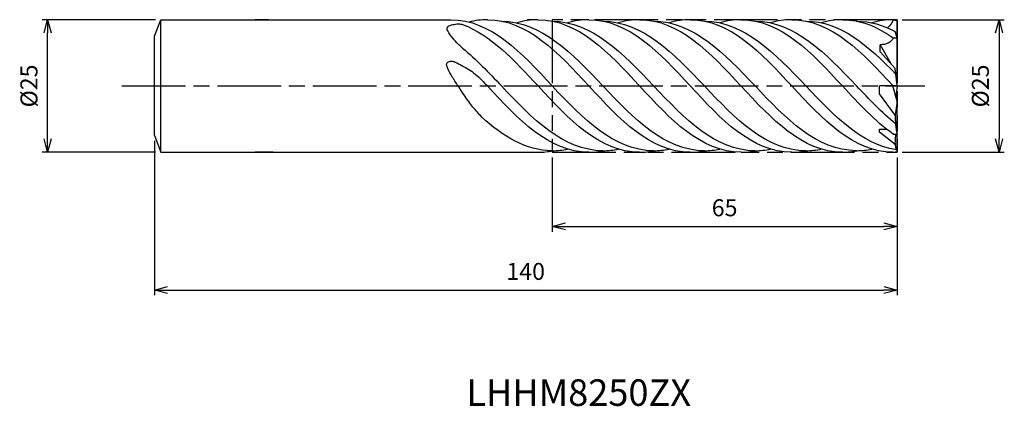
# Model space of a CAD drawing. Extents: x -165 to 20, y -60 to 13.
import ezdxf
from ezdxf.enums import TextEntityAlignment as Align

# ---------------------------------------------------------------- set-up
doc = ezdxf.new("R2010")
doc.units = 0
doc.linetypes.add('AM_ISO08W050', pattern=[18, 12, -1.5, 3, -1.5])
doc.linetypes.add('AM_ISO09W050', pattern=[22.5, 12, -1.5, 3, -1.5, 3, -1.5])
doc.layers.get('0').update_dxf_attribs({"linetype": 'CONTINUOUS'})
doc.layers.get('DEFPOINTS').update_dxf_attribs({"linetype": 'CONTINUOUS'})
for name, color, linetype in [('AM_0', 7, 'CONTINUOUS'), ('AM_11', 3, 'AM_ISO09W050'), ('AM_5', 3, 'CONTINUOUS'), ('AM_6', 2, 'CONTINUOUS'), ('AM_7', 4, 'AM_ISO08W050')]:
    doc.layers.add(name, color=color, linetype=linetype)
doc.styles.add('ASAMI', font='simplex.shx', dxfattribs={"bigfont": 'EXTFONT.SHX'})
doc.styles.get("Standard").update_dxf_attribs({"font": 'simplex.shx', "bigfont": 'EXTFONT.SHX'})
doc.dimstyles.new('AM_JIS', dxfattribs={"dimtxt": 3.2, "dimasz": 2.5, "dimexe": 1, "dimexo": 1, "dimgap": 1.5, "dimtad": 3, "dimdec": 3, "dimtxsty": 'ASAMI', "dimblk": 'OPEN30', "dimcen": 0, "dimclrd": 256, "dimclre": 256, "dimclrt": 2, "dimazin": 3, "dimtp": 0.1, "dimtm": 0.1, "dimtfac": 0.71, "dimtdec": 3, "dimtmove": 0, "dimatfit": 3, "dimtzin": 0})

# ---------------------------------------------------------------- blocks, each defined once
blk = doc.blocks.new('_OPEN30')
at = {"color": 0}
for p, q in [((-1, 0.268), (0, 0)), ((0, 0), (-1, -0.268)), ((0, 0), (-1, 0))]:
    blk.add_line(p, q, dxfattribs=at)
blk = doc.blocks.new('*D20')
at = {"layer": 'AM_5'}
for p, q in [((1, 12.5), (20.23, 12.5)), ((19.23, 10), (19.23, -10)), ((1, -12.5), (20.23, -12.5))]:
    blk.add_line(p, q, dxfattribs=at)
at = {"layer": 'DEFPOINTS', "color": 0}
for p in [(0, 12.5), (0, -12.5), (19.23, -12.5)]:
    blk.add_point(p, dxfattribs=at)
at = {"layer": 'AM_5', "xscale": 2.5, "yscale": 2.5, "zscale": 2.5}
for p, rotation in [((19.23, 12.5), 90), ((19.23, -12.5), 270)]:
    blk.add_blockref('_OPEN30', p, dxfattribs=dict(at, rotation=rotation))
at = {"layer": 'AM_5', "color": 2, "insert": (16.13, 0), "char_height": 3.2, "attachment_point": 5, "rotation": 90, "style": 'ASAMI'}
blk.add_mtext('%%c25', dxfattribs=at)
blk = doc.blocks.new('*D21')
at = {"layer": 'AM_5'}
for p, q in [((-139.8, 12.5), (-161.13, 12.5)), ((-160.13, -10), (-160.13, 10)), ((-139.8, -12.5), (-161.13, -12.5))]:
    blk.add_line(p, q, dxfattribs=at)
at = {"layer": 'DEFPOINTS', "color": 0}
for p in [(-160.13, 12.5), (-138.8, 12.5), (-138.8, -12.5)]:
    blk.add_point(p, dxfattribs=at)
at = {"layer": 'AM_5', "xscale": 2.5, "yscale": 2.5, "zscale": 2.5}
for p, rotation in [((-160.13, 12.5), 90), ((-160.13, -12.5), 270)]:
    blk.add_blockref('_OPEN30', p, dxfattribs=dict(at, rotation=rotation))
at = {"layer": 'AM_5', "color": 2, "insert": (-163.23, 0), "char_height": 3.2, "attachment_point": 5, "rotation": 90, "style": 'ASAMI'}
blk.add_mtext('%%c25', dxfattribs=at)
blk = doc.blocks.new('*D22')
at = {"layer": 'AM_5'}
for p, q in [((-140, -10.37), (-140, -39.5)), ((0, -13.5), (0, -39.5)), ((-137.5, -38.5), (-2.5, -38.5))]:
    blk.add_line(p, q, dxfattribs=at)
at = {"layer": 'DEFPOINTS', "color": 0}
for p in [(-140, -9.37), (0, -12.5), (0, -38.5)]:
    blk.add_point(p, dxfattribs=at)
at = {"layer": 'AM_5', "xscale": 2.5, "yscale": 2.5, "zscale": 2.5, "rotation": 180}
blk.add_blockref('_OPEN30', (-140, -38.5), dxfattribs=at)
at = {"layer": 'AM_5', "xscale": 2.5, "yscale": 2.5, "zscale": 2.5}
blk.add_blockref('_OPEN30', (0, -38.5), dxfattribs=at)
at = {"layer": 'AM_5', "color": 2, "insert": (-70, -35.4), "char_height": 3.2, "attachment_point": 5, "style": 'ASAMI'}
blk.add_mtext('140', dxfattribs=at)
blk = doc.blocks.new('*D25')
at = {"layer": 'AM_5'}
for p, q in [((-65, -13.5), (-65, -27.5)), ((0, -13.5), (0, -27.5)), ((-62.5, -26.5), (-2.5, -26.5))]:
    blk.add_line(p, q, dxfattribs=at)
at = {"layer": 'DEFPOINTS', "color": 0}
for p in [(-65, -12.5), (0, -12.5), (0, -26.5)]:
    blk.add_point(p, dxfattribs=at)
at = {"layer": 'AM_5', "xscale": 2.5, "yscale": 2.5, "zscale": 2.5, "rotation": 180}
blk.add_blockref('_OPEN30', (-65, -26.5), dxfattribs=at)
at = {"layer": 'AM_5', "xscale": 2.5, "yscale": 2.5, "zscale": 2.5}
blk.add_blockref('_OPEN30', (0, -26.5), dxfattribs=at)
at = {"layer": 'AM_5', "color": 2, "insert": (-32.5, -23.4), "char_height": 3.2, "attachment_point": 5, "style": 'ASAMI'}
blk.add_mtext('65', dxfattribs=at)

msp = doc.modelspace()

# ---------------------------------------------------------------- linework, layer by layer
msp.add_line((-138.7999, -12.5), (-138.7999, 12.5))
at = {"layer": 'AM_0'}
for p, q in [((-139.9999, 9.375), (-138.7999, 12.5)), ((-138.7999, 12.5), (-84.1257, 12.5)), ((-118.5165, 12.5), (-121.0215, 12.5)), ((-67.7142, 12.5083), (-69.706, 12.5083)), ((-0.7313, 12.5083), (-0.0004, 12.376)), ((-0.0004, 2.9387), (-0.0004, 12.376)), ((-139.9999, -9.375), (-139.9999, 9.375)), ((-0.0004, 9.0884), (-0.3602, 10.2738)), ((-3.1754, 6.4232), (-3.1754, 7.7758)), ((-3.1754, 7.7758), (-1.1817, 4.2266)), ((-0.7313, 9.0884), (-0.0004, 9.0884)), ((-0.3295, 3.2877), (-3.1754, 6.4232)), ((-0.0004, 0.0744), (-0.3295, 3.2877)), ((-0.0004, 2.9387), (-0.2111, 2.1317)), ((-0.0004, 0.0083), (-3.282, 0.0083)), ((-3.282, -1.4917), (-3.282, 0.0083)), ((-0.0004, -2.8644), (-0.758, 0.0372)), ((-0.0004, 0), (-0.2111, -2.0573)), ((-0.3295, -5.5183), (-3.282, -1.4917)), ((-0.0004, -2.8644), (-0.3295, -5.5183)), ((-0.0004, -12.2531), (-0.0004, -2.8644)), ((-3.3077, -8.7298), (-3.3077, -8.1785)), ((-3.3077, -8.1785), (-1.829, -8.1785)), ((-0.3503, -11.0727), (-3.3077, -8.7298)), ((-0.7313, -9.0719), (-0.0004, -9.0719)), ((-0.3295, -11.0869), (-0.2352, -9.0719)), ((-139.9999, -9.375), (-138.7999, -12.5)), ((-138.7999, -12.5), (-67.6603, -12.5)), ((-117.6159, -12.5), (-121.0215, -12.5)), ((-0.7313, -12.4917), (-0.0004, -12.3595))]:
    msp.add_line(p, q, dxfattribs=at)
for points in [[(-81.8848, 7.1431, -0.01538861), (-82.6193, 7.7731, -0.02814945), (-82.9903, 8.1523, -0.01149084), (-83.9639, 9.319, -0.02064312), (-84.4643, 10.0029, -0.04510237), (-84.7751, 10.5699, -0.10546648), (-84.8327, 10.8444, -0.17052633), (-84.7654, 11.0424, -0.08447815), (-84.4643, 11.3182, -0.07864637), (-84.0108, 11.5166, -0.0372524), (-82.9903, 11.6982, -0.04495056), (-82.506, 11.7019, -0.03462014), (-81.8848, 11.6044)], [(-78.2557, -5.8815, -0.01195832), (-79.9428, -3.9865, -0.02313144), (-80.7462, -2.946, -0.00755755), (-82.8938, 0.2158, -0.01300893), (-84.0669, 2.1039, -0.03966016), (-84.8315, 3.6786, -0.13025522), (-84.897, 4.2183, -0.23862278), (-84.7004, 4.5111, -0.12116859), (-84.0669, 4.6823, -0.11139492), (-83.3215, 4.5229, -0.02880279), (-80.7462, 3.1304, -0.03134181), (-79.514, 2.2557, -0.02795876), (-78.2557, 1.1146)]]:
    msp.add_lwpolyline(points, format="xyb", dxfattribs=at)
for centre, major_axis, start_param, end_param in [((14.5291, -5.8621), (0, 15.2511), 1.54825514, 1.78284714), ((1.5489, -11.1177), (0, 1.9536), 1.40728405, 2.1909555)]:
    msp.add_ellipse(centre, major_axis=major_axis, ratio=0.97451396, start_param=start_param, end_param=end_param, dxfattribs=at)
for points in [[(-84.1257, 12.5), (-76.5674, 12.5), (-70.7841, 6.25), (-65.0008, 0)], [(-81.8848, 11.6044), (-76.5975, 9.6584), (-72.1289, 4.8292), (-67.6603, 0)], [(-77.2228, 12.5), (-78.4151, 12.5), (-79.5633, 12.3445), (-80.6742, 12.0579)], [(-77.2228, 12.5), (-69.6645, 12.5), (-63.8812, 6.25), (-58.0979, 0)], [(-74.5633, 12.2171), (-67.054, 12.2171), (-61.2462, 6.1085), (-55.4384, 0)], [(-67.6603, 12.5), (-69.0473, 12.5), (-70.3746, 12.2895), (-71.653, 11.9072)], [(-67.6603, 12.5), (-60.1021, 12.5), (-54.3188, 6.25), (-48.5355, 0)], [(-65.0008, 12.2171), (-57.4916, 12.2171), (-51.6838, 6.1085), (-45.876, 0)], [(-58.0979, 12.5), (-59.4849, 12.5), (-60.8121, 12.2895), (-62.0906, 11.9072)], [(-58.0979, 12.5), (-50.5396, 12.5), (-44.7564, 6.25), (-38.9731, 0)], [(-55.4384, 12.2171), (-47.9291, 12.2171), (-42.1214, 6.1085), (-36.3136, 0)], [(-48.5434, 12.5083), (-49.9304, 12.5083), (-51.2576, 12.2978), (-52.536, 11.9155)], [(-48.5434, 12.5083), (-40.9851, 12.5083), (-35.2018, 6.2583), (-29.4185, 0.0083)], [(-45.8839, 12.2254), (-38.3746, 12.2254), (-32.5668, 6.1168), (-26.759, 0.0083)], [(-38.9809, 12.5083), (-40.3679, 12.5083), (-41.6952, 12.2978), (-42.9736, 11.9155)], [(-38.9809, 12.5083), (-31.4227, 12.5083), (-25.6394, 6.2583), (-19.8561, 0.0083)], [(-36.3215, 12.2254), (-28.8122, 12.2254), (-23.0044, 6.1168), (-17.1966, 0.0083)], [(-29.4185, 12.5083), (-30.8055, 12.5083), (-32.1327, 12.2978), (-33.4112, 11.9155)], [(-29.4185, 12.5083), (-21.8603, 12.5083), (-16.077, 6.2583), (-10.2937, 0.0083)], [(-26.759, 12.2254), (-19.2497, 12.2254), (-13.442, 6.1168), (-7.6342, 0.0083)], [(-19.8561, 12.5083), (-21.2431, 12.5083), (-22.5703, 12.2978), (-23.8488, 11.9155)], [(-19.8561, 12.5083), (-12.2978, 12.5083), (-6.5146, 6.2583), (-0.7313, 0.0083)], [(-17.1966, 12.2254), (-10.6135, 12.2254), (-5.3381, 7.5307), (-0.2239, 2.2571)], [(-10.2937, 12.5083), (-11.6807, 12.5083), (-13.0079, 12.2978), (-14.2863, 11.9155)], [(-10.2937, 12.5083), (-6.7825, 12.5083), (-3.6543, 11.1595), (-0.7313, 9.0884)], [(-7.6342, 12.2254), (-5.0283, 12.2254), (-2.6274, 11.4898), (-0.3602, 10.2738)], [(-0.7313, 12.5083), (-2.1183, 12.5083), (-3.4455, 12.2978), (-4.7239, 11.9155)], [(-0.7313, 12.5083), (-0.7744, 12.044), (-1.2674, 11.4298), (-1.8088, 10.9747)], [(-0.7313, 9.0884), (-0.9698, 8.1772), (-2.2558, 7.7758), (-3.1754, 7.7758)], [(-81.8848, 7.1431), (-79.3642, 5.0496), (-76.9637, 2.5248), (-74.5633, 0)], [(-78.2557, 1.1146), (-77.9112, 0.744), (-77.567, 0.372), (-77.2228, 0)], [(-10.2937, -12.4917), (-17.852, -12.4917), (-23.6352, -6.2417), (-29.4185, 0.0083)], [(-7.6342, -12.2088), (-15.1435, -12.2088), (-20.9513, -6.1003), (-26.759, 0.0083)], [(-0.7313, -12.4917), (-8.2895, -12.4917), (-14.0728, -6.2417), (-19.8561, 0.0083)], [(-0.1211, -12.0557), (-6.6597, -11.0743), (-11.9282, -5.533), (-17.1966, 0.0083)], [(-0.7313, -9.0719), (-4.1004, -6.6848), (-7.197, -3.3383), (-10.2937, 0.0083)], [(-0.2791, -7.1626), (-2.812, -5.0637), (-5.2231, -2.5277), (-7.6342, 0.0083)], [(-58.0979, -12.5), (-65.6562, -12.5), (-71.4395, -6.25), (-77.2228, 0)], [(-55.4384, -12.2171), (-62.9477, -12.2171), (-68.7555, -6.1085), (-74.5633, 0)], [(-48.5355, -12.5), (-56.0938, -12.5), (-61.877, -6.25), (-67.6603, 0)], [(-45.876, -12.2171), (-53.3853, -12.2171), (-59.1931, -6.1085), (-65.0008, 0)], [(-38.9731, -12.5), (-46.5313, -12.5), (-52.3146, -6.25), (-58.0979, 0)], [(-36.3136, -12.2171), (-43.8229, -12.2171), (-49.6307, -6.1085), (-55.4384, 0)], [(-29.4107, -12.5), (-36.9689, -12.5), (-42.7522, -6.25), (-48.5355, 0)], [(-26.7512, -12.2171), (-34.2605, -12.2171), (-40.0682, -6.1085), (-45.876, 0)], [(-19.8482, -12.5), (-27.4065, -12.5), (-33.1898, -6.25), (-38.9731, 0)], [(-17.1888, -12.2171), (-24.6981, -12.2171), (-30.5058, -6.1085), (-36.3136, 0)], [(-65.0008, -12.2171), (-70.0074, -12.2171), (-74.2576, -9.5018), (-78.2557, -5.8815)], [(-67.6603, -12.5), (-66.7111, -12.5), (-65.7899, -12.4014), (-64.8932, -12.2167)], [(-65.0008, -12.2171), (-64.002, -12.2171), (-63.0332, -12.109), (-62.0906, -11.9072)], [(-58.0979, -12.5), (-57.1487, -12.5), (-56.2275, -12.4014), (-55.3308, -12.2167)], [(-55.4384, -12.2171), (-54.4396, -12.2171), (-53.4708, -12.109), (-52.5281, -11.9072)], [(-48.5355, -12.5), (-47.5863, -12.5), (-46.6651, -12.4014), (-45.7684, -12.2167)], [(-45.876, -12.2171), (-44.8771, -12.2171), (-43.9084, -12.109), (-42.9657, -11.9072)], [(-38.9731, -12.5), (-38.0239, -12.5), (-37.1027, -12.4014), (-36.2059, -12.2167)], [(-36.3136, -12.2171), (-35.3147, -12.2171), (-34.346, -12.109), (-33.4033, -11.9072)], [(-29.4107, -12.5), (-28.4615, -12.5), (-27.5403, -12.4014), (-26.6435, -12.2167)], [(-26.7512, -12.2171), (-25.7523, -12.2171), (-24.7836, -12.109), (-23.8409, -11.9072)], [(-19.8482, -12.5), (-18.899, -12.5), (-17.9778, -12.4014), (-17.0811, -12.2167)], [(-17.1888, -12.2171), (-16.1899, -12.2171), (-15.2211, -12.109), (-14.2785, -11.9072)], [(-10.2937, -12.4917), (-9.3445, -12.4917), (-8.4233, -12.3932), (-7.5266, -12.2084)], [(-7.6342, -12.2088), (-6.6353, -12.2088), (-5.6666, -12.1007), (-4.7239, -11.8989)]]:
    msp.add_open_spline(points, degree=3, dxfattribs=at)
at = {"layer": 'AM_11'}
for p, q in [((-65.0008, 12.5083), (-65.0008, -12.4917)), ((-0.0004, 12.5083), (-65.0008, 12.5083)), ((-0.0004, 12.5083), (-0.0004, -12.4917)), ((-65.0008, -12.4917), (-0.0004, -12.4917))]:
    msp.add_line(p, q, dxfattribs=at)
at = {"layer": 'AM_7'}
msp.add_line((-146.1265, 0), (5.2271, 0), dxfattribs=at)

# ---------------------------------------------------------------- texts
at = {"layer": 'AM_6'}
msp.add_text('LHHM8250ZX', height=5, dxfattribs=at).set_placement((-59.9999, -58.5), align=Align.MIDDLE)

# ---------------------------------------------------------------- dimensions: what is measured, and where the dimension line sits
at = {"layer": 'AM_5'}
dim = msp.add_linear_dim(base=(-160.1265, 12.5), p1=(-138.7999, -12.5), p2=(-138.7999, 12.5), angle=270, text='%%c<>', dimstyle='AM_JIS', override={"dimtp": 0.1, "dimtm": 0.1, "dimtdec": 3}, dxfattribs=at)
dim.commit()
dim.dimension.update_dxf_attribs({"geometry": '*D21', "text_midpoint": (-160.1265, 0), "dimtype": 160})
dim = msp.add_linear_dim(base=(19.2271, -12.5), p1=(0.0001, 12.5), p2=(0.0001, -12.5), angle=90, text='%%c<>', dimstyle='AM_JIS', dxfattribs=at)
dim.commit()
dim.dimension.update_dxf_attribs({"geometry": '*D20', "text_midpoint": (16.1271, 0)})
dim = msp.add_linear_dim(base=(0.0001, -38.5), p1=(-139.9999, -9.375), p2=(0.0001, -12.5), angle=0, dimstyle='AM_JIS', dxfattribs=at)
dim.commit()
dim.dimension.update_dxf_attribs({"geometry": '*D22', "text_midpoint": (-69.9999, -35.4)})
dim = msp.add_linear_dim(base=(-0.0004, -26.5), p1=(-65.0008, -12.5), p2=(-0.0004, -12.5), dimstyle='AM_JIS', dxfattribs=at)
dim.commit()
dim.dimension.update_dxf_attribs({"geometry": '*D25', "text_midpoint": (-32.5006, -23.4)})

doc.saveas('drawing.dxf')
